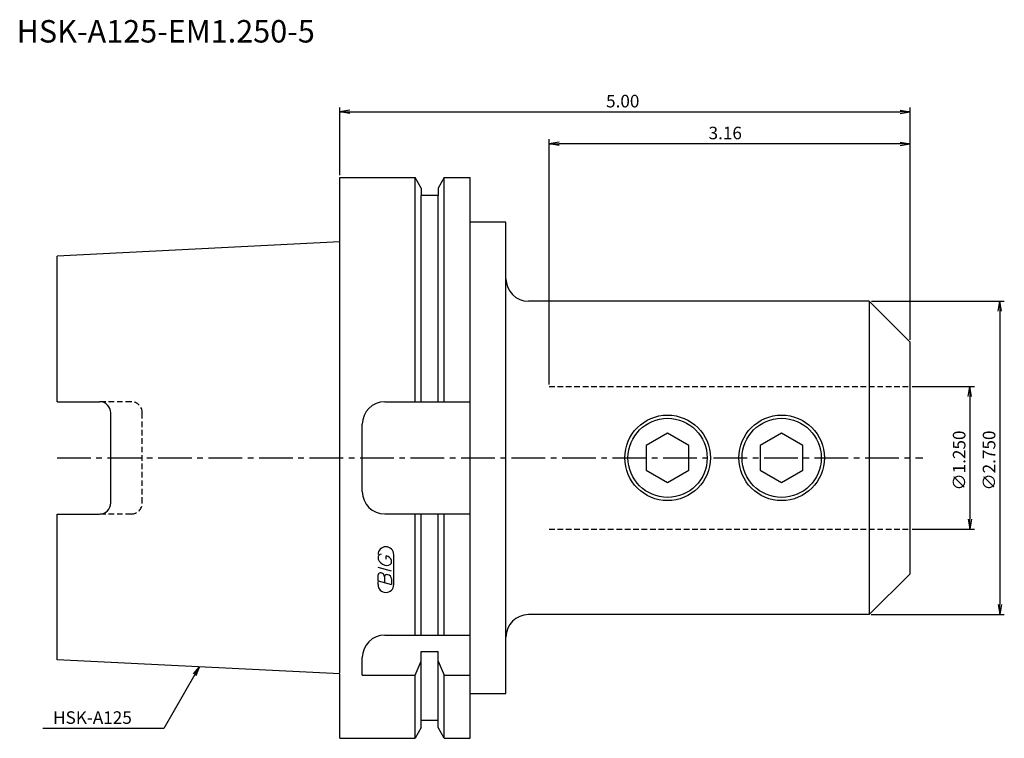
# Model space of a CAD drawing. Extents: x -71 to 148, y -63 to 98.
import ezdxf
from ezdxf.enums import TextEntityAlignment as Align

# ---------------------------------------------------------------- set-up
doc = ezdxf.new("R2010")
doc.units = 0
doc.header["$LTSCALE"] = 10
doc.linetypes.add('CENTER2', pattern=[1.125, 0.75, -0.125, 0.125, -0.125])
doc.linetypes.add('HIDDEN2', pattern=[0.1875, 0.125, -0.0625])
for name, color, linetype in [('240', 4, 'CONTINUOUS'), ('241', 211, 'CONTINUOUS'), ('242', 3, 'CONTINUOUS'), ('243', 211, 'HIDDEN2'), ('245', 2, 'CENTER2'), ('247', 60, 'CONTINUOUS'), ('250', 3, 'CONTINUOUS')]:
    doc.layers.add(name, color=color, linetype=linetype)
doc.styles.get("Standard").update_dxf_attribs({"font": 'romans.shx', "bigfont": 'extfont.shx'})
doc.styles.add('YOKO', font='romans.shx', dxfattribs={"bigfont": 'extfont.shx'})

msp = doc.modelspace()

# ---------------------------------------------------------------- linework, layer by layer
at = {"layer": '240', "linetype": 'CONTINUOUS'}
for p, q in [((0, 62.5), (16.75, 62.5)), ((0, 48.13), (0, 62.5)), ((18.12, 60.12), (16.75, 62.5)), ((23.25, 62.5), (21.87, 60.12)), ((23.25, 62.5), (29, 62.5)), ((29, 52.6), (29, 62.5)), ((18.12, 60.12), (18.12, 58.5)), ((21.87, 60.12), (21.87, 58.5)), ((21.87, 58.5), (18.12, 58.5)), ((37, 52.5), (29, 52.5)), ((37, 39.92), (37, 52.5)), ((0, 48.13), (-63, 44.98)), ((-63, 12.51), (-63, 44.98)), ((117.9, 34.92), (42, 34.92)), ((127, 25.82), (117.9, 34.92)), ((127, -25.81), (127, 25.82)), ((-63, 12.51), (-53.5, 12.51)), ((-51, -10.01), (-51, 10.01)), ((-63, -44.98), (-63, -12.51)), ((-63, -12.51), (-53.5, -12.51)), ((127, -25.81), (117.88, -34.93)), ((117.88, -34.93), (42, -34.93)), ((37, -52.5), (37, -39.93)), ((0, -48.13), (-63, -44.98)), ((0, -62.5), (0, -48.13)), ((29, -62.5), (29, -52.4)), ((29, -52.5), (37, -52.5)), ((21.87, -58.5), (18.12, -58.5)), ((18.12, -60.12), (18.12, -58.5)), ((21.87, -60.12), (21.87, -58.5)), ((18.12, -60.12), (16.75, -62.5)), ((23.25, -62.5), (21.87, -60.12)), ((0, -62.5), (16.75, -62.5)), ((23.25, -62.5), (29, -62.5))]:
    msp.add_line(p, q, dxfattribs=at)
for centre, radius, start, end in [((42, 39.92), 5, 180, 270), ((-53.5, 10.01), 2.5, 0, 90), ((-53.5, -10.01), 2.5, 270, 0), ((42, -39.93), 5, 90, 180)]:
    msp.add_arc(centre, radius, start, end, dxfattribs=at)
at = {"layer": '241', "linetype": 'CONTINUOUS'}
for p, q in [((16.75, 12.5), (16.75, 62.5)), ((23.25, 12.5), (23.25, 62.5)), ((18.12, 12.5), (18.12, 58.5)), ((21.87, 12.5), (21.87, 58.5)), ((29, -52.5), (29, 52.5)), ((0, -47.93), (0, 48.13)), ((37, -39.93), (37, 39.92)), ((117.9, 34.92), (117.9, -34.9)), ((10, 12.5), (29, 12.5)), ((5, -7.5), (5, 7.5)), ((10, -12.5), (29, -12.5)), ((16.75, -39.5), (16.75, -12.5)), ((18.12, -39.5), (18.12, -12.5)), ((21.87, -39.5), (21.87, -12.5)), ((23.25, -39.5), (23.25, -12.5)), ((10, -39.5), (29, -39.5)), ((18.12, -43.15), (21.87, -43.15)), ((18.12, -58.5), (18.12, -43.15)), ((21.87, -58.5), (21.87, -43.15)), ((5, -48.44), (5, -44.5)), ((16.75, -48.44), (18.12, -45.33)), ((21.87, -45.33), (23.25, -48.44)), ((5, -48.44), (16.75, -48.44)), ((16.75, -62.5), (16.75, -48.44)), ((23.25, -62.5), (23.25, -48.44)), ((23.25, -48.44), (29, -48.44))]:
    msp.add_line(p, q, dxfattribs=at)
for points in [[(68.24, -2.75), (73, -5.5), (77.76, -2.75), (77.76, 2.75), (73, 5.5), (68.24, 2.75)], [(93.64, -2.75), (98.4, -5.5), (103.16, -2.75), (103.16, 2.75), (98.4, 5.5), (93.64, 2.75)]]:
    msp.add_lwpolyline(points, close=True, dxfattribs=at)
for centre in [(73, 0), (98.4, 0)]:
    msp.add_circle(centre, 9.53, dxfattribs=at)
for centre, start, end in [((10, 7.5), 90, 180), ((10, -7.5), 180, 270), ((10, -44.5), 90, 180)]:
    msp.add_arc(centre, 5, start, end, dxfattribs=at)
at = {"layer": '242', "linetype": 'CONTINUOUS'}
for centre in [(73, 0), (98.4, 0)]:
    msp.add_circle(centre, 8.82, dxfattribs=at)
at = {"layer": '243', "linetype": 'HIDDEN2'}
for p, q in [((46.6, 15.87), (127, 15.87)), ((-46.5, 12.51), (-53.5, 12.51)), ((-44, -10.01), (-44, 10.01)), ((-46.5, -12.51), (-53.5, -12.51)), ((46.6, -15.88), (127, -15.88))]:
    msp.add_line(p, q, dxfattribs=at)
for centre, start, end in [((-46.5, 10.01), 0, 90), ((-46.5, -10.01), 270, 0)]:
    msp.add_arc(centre, 2.5, start, end, dxfattribs=at)
at = {"layer": '245', "linetype": 'CENTER2'}
msp.add_line((-63, 0), (129.82, 0), dxfattribs=at)
at = {"layer": '247', "linetype": 'CONTINUOUS'}
for p, q in [((10.35, -22.54), (10.35, -21.85)), ((12, -28.25), (12, -21.56)), ((8.5, -22), (8.5, -22.57)), ((11.5, -23.46), (11.5, -22.85)), ((11.5, -25.28), (8.5, -24.42)), ((8.5, -27.38), (8.5, -26.08)), ((8.5, -27.38), (11.5, -28.24)), ((8.5, -28.25), (8.5, -27.58)), ((9.92, -26.48), (9.92, -27.79)), ((11.5, -26.94), (11.5, -28.24))]:
    msp.add_line(p, q, dxfattribs=at)
for centre, radius, start, end in [((10.25, -21.56), 1.75, 0, 180), ((9.31, -22.37), 0.891, 94.9946, 155.1663), ((10.16, -23.23), 1.39, 15.8461, 82.3251), ((10.58, -21.71), 2.25, 202.3595, 254.9932), ((10.46, -22.64), 1.32, 249.7136, 321.7887), ((9.05, -26.15), 0.554, 72.9979, 172.9242), ((8.94, -26.57), 0.99, 4.7429, 73.8492), ((10.48, -26.56), 0.564, 65.9909, 172.2634), ((10.49, -27.04), 1.02, 5.702, 77.2773), ((10.25, -28.25), 1.75, 180, 0)]:
    msp.add_arc(centre, radius, start, end, dxfattribs=at)
at = {"layer": '250', "linetype": 'CONTINUOUS'}
for p, q in [((0, 63), (0, 78.1)), ((2.23, 77.47), (0, 77.1)), ((2.23, 76.73), (0, 77.1)), ((0, 77.1), (2.23, 77.1)), ((2.23, 77.1), (124.77, 77.1)), ((124.77, 77.47), (127, 77.1)), ((124.77, 76.73), (127, 77.1)), ((127, 77.1), (124.77, 77.1)), ((127, 26.43), (127, 78.1)), ((46.6, 16.38), (46.6, 71)), ((48.83, 70.37), (46.6, 70)), ((124.77, 70.37), (127, 70)), ((127, 26.32), (127, 71)), ((48.83, 69.63), (46.6, 70)), ((46.6, 70), (48.83, 70)), ((124.77, 70), (48.83, 70)), ((124.77, 69.63), (127, 70)), ((127, 70), (124.77, 70)), ((118.4, 34.92), (148, 34.92)), ((146.63, 32.69), (147, 34.92)), ((147.37, 32.69), (147, 34.92)), ((147, 34.92), (147, 32.69)), ((147, 32.69), (147, -32.7)), ((127.5, 15.87), (141.34, 15.87)), ((139.97, 13.64), (140.34, 15.87)), ((140.71, 13.64), (140.34, 15.87)), ((140.34, 15.87), (140.34, 13.64)), ((140.34, 13.64), (140.34, -13.64)), ((139.97, -13.64), (140.34, -15.88)), ((140.71, -13.64), (140.34, -15.88)), ((140.34, -15.88), (140.34, -13.64)), ((127.5, -15.88), (141.34, -15.88)), ((146.63, -32.7), (147, -34.93)), ((147.37, -32.7), (147, -34.93)), ((147, -34.93), (147, -32.7)), ((118.38, -34.93), (148, -34.93)), ((-32.57, -48.13), (-31.28, -46.57)), ((-31.28, -46.57), (-32.28, -48.3)), ((-31.99, -48.47), (-31.28, -46.57)), ((-39.2, -60.28), (-66.13, -60.28))]:
    msp.add_line(p, q, dxfattribs=at)
msp.add_lwpolyline([(-32.28, -48.3), (-39.2, -60.28)], dxfattribs=at)

# ---------------------------------------------------------------- texts
at = {"layer": '241', "linetype": 'CONTINUOUS', "style": 'YOKO'}
msp.add_text('HSK-A125-EM1.250-5', height=5, dxfattribs=at).set_placement((-72, 91), align=Align.BOTTOM_LEFT)
at = {"layer": '250', "linetype": 'CONTINUOUS'}
for s, p in [('5.00', (59.3, 78.1)), ('3.16', (82.13, 71))]:
    msp.add_text(s, height=2.8, dxfattribs=at).set_placement(p)
for s, p in [('∅1.250', (139.34, -7.27)), ('∅2.750', (146, -7.27))]:
    msp.add_text(s, height=2.8, rotation=90, dxfattribs=at).set_placement(p)
at = {"layer": '250', "linetype": 'CONTINUOUS', "style": 'YOKO'}
msp.add_text('HSK-A125', height=2.8, dxfattribs=at).set_placement((-63.87, -59.28))

doc.saveas('drawing.dxf')
